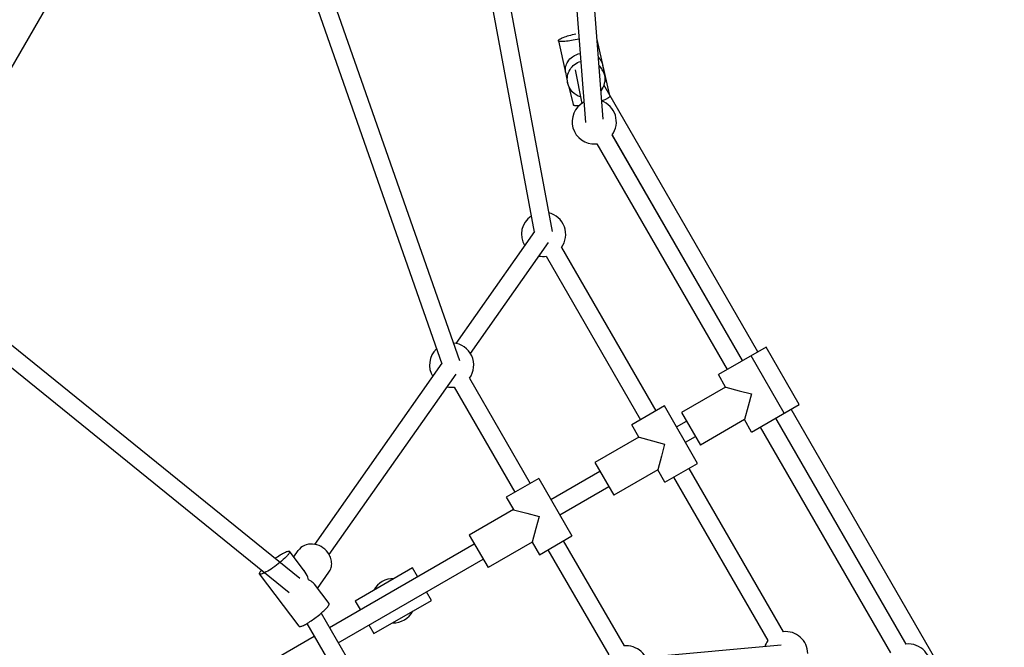
# Model space of a CAD drawing. Units: millimetres. Extents: x 3190 to 11090, y 922 to 9566.
# Drawn here: x 7814 to 8704, y 6158 to 6726 of the extents above; entities that cross this region are included whole.
import ezdxf

# ---------------------------------------------------------------- set-up
doc = ezdxf.new("R2010")
doc.units = ezdxf.units.MM
doc.header["$LTSCALE"] = 824.99835
doc.layers.get('0').update_dxf_attribs({"linetype": 'CONTINUOUS'})
doc.layers.add('AXES_REF', color=7, linetype='CONTINUOUS')

msp = doc.modelspace()

# ---------------------------------------------------------------- linework, layer by layer
at = {"color": 6, "linetype": 'Continuous'}
for p, q in [((8263.91, 7426.55), (8325.54, 6632.91)), ((8279.86, 7427.79), (8341.37, 6635.76)), ((8168.07, 7220.74), (8295.37, 6534.44)), ((8152.34, 7217.82), (8279.25, 6533.59)), ((7735.17, 6558.58), (8006.76, 7028.98)), ((8023.55, 6954.55), (8211.63, 6417.68)), ((8008.45, 6949.26), (8195.69, 6414.78)), ((8301.13, 6706.75), (8301.13, 6706.76)), ((8301.13, 6706.75), (8307.68, 6678.17)), ((8335.77, 6707.8), (8347.08, 6658.41)), ((8340.89, 6685.44), (8341.04, 6684.75)), ((8307.64, 6678.38), (8309.46, 6668.83)), ((8316.41, 6680.43), (8322.23, 6649.93)), ((8341.04, 6684.75), (8342.75, 6675.8)), ((8309.59, 6668.23), (8309.46, 6668.83)), ((8342.73, 6675.8), (8342.86, 6675.2)), ((8310.7, 6665), (8314.37, 6648.98)), ((8481.54, 6425.54), (8342.27, 6666.75)), ((8314.36, 6648.99), (8314.37, 6648.98)), ((8349.62, 6621.55), (8467.47, 6417.42)), ((8467.68, 6417.54), (8349.77, 6621.76)), ((8335.76, 6613.55), (8453.62, 6409.42)), ((8208.6, 6433.14), (8279.73, 6534.27)), ((8221.69, 6423.93), (8292.24, 6524.24)), ((8303.82, 6519.86), (8389.1, 6372.17)), ((8289.97, 6511.86), (8375.24, 6364.17)), ((8067.32, 6220.57), (7788.02, 6446.56)), ((8057.69, 6207.78), (7777.96, 6434.12)), ((8488.9, 6429.79), (8445.82, 6404.92)), ((8518.9, 6377.82), (8488.9, 6429.79)), ((8505.27, 6369.96), (8475.27, 6421.92)), ((8080.82, 6251.47), (8196.02, 6415.26)), ((8093.91, 6242.26), (8208.63, 6405.36)), ((8220.69, 6401.67), (8275.57, 6306.62)), ((8452.32, 6393.66), (8445.82, 6404.92)), ((8206.84, 6393.67), (8261.71, 6298.62)), ((8452.32, 6393.66), (8412.49, 6370.66)), ((8452.32, 6393.66), (8452.39, 6393.64)), ((8452.39, 6393.64), (8464.62, 6390.37)), ((8464.62, 6390.37), (8475.55, 6387.44)), ((8475.55, 6387.44), (8472.62, 6376.51)), ((8396.89, 6376.67), (8367.45, 6359.67)), ((8426.89, 6324.7), (8396.89, 6376.67)), ((8472.62, 6376.51), (8469.32, 6364.22)), ((8475.82, 6352.96), (8518.9, 6377.82)), ((8645.54, 6141.48), (8511.54, 6373.57)), ((8412.49, 6370.66), (8429.49, 6341.21)), ((8497.47, 6365.46), (8615.33, 6161.32)), ((8615.59, 6161.35), (8497.68, 6365.57)), ((8373.95, 6348.41), (8367.45, 6359.67)), ((8407.89, 6357.61), (8416.99, 6362.86)), ((8469.32, 6364.21), (8429.49, 6341.21)), ((8475.82, 6352.96), (8469.32, 6364.21)), ((8483.62, 6357.46), (8601.47, 6153.32)), ((8373.95, 6348.41), (8334.11, 6325.41)), ((8373.95, 6348.41), (8374.01, 6348.39)), ((8374.01, 6348.39), (8386.24, 6345.11)), ((8415.89, 6343.76), (8424.99, 6349.01)), ((8386.24, 6345.11), (8397.17, 6342.19)), ((8397.17, 6342.19), (8394.24, 6331.26)), ((8394.24, 6331.26), (8390.95, 6318.96)), ((8334.11, 6325.41), (8351.11, 6295.96)), ((8397.45, 6307.71), (8426.89, 6324.7)), ((8419.1, 6320.2), (8504.37, 6172.51)), ((8294.36, 6292.07), (8338.61, 6317.61)), ((8390.95, 6318.96), (8351.11, 6295.96)), ((8397.45, 6307.7), (8390.95, 6318.96)), ((8405.24, 6312.2), (8490.51, 6164.51)), ((8283.36, 6311.12), (8253.92, 6294.12)), ((8283.36, 6311.12), (8313.36, 6259.16)), ((8302.36, 6278.21), (8346.61, 6303.76)), ((8253.92, 6294.12), (8260.42, 6282.86)), ((8260.42, 6282.86), (8220.58, 6259.86)), ((8260.42, 6282.86), (8260.48, 6282.84)), ((8260.48, 6282.84), (8272.71, 6279.57)), ((8272.71, 6279.57), (8283.64, 6276.64)), ((8283.64, 6276.64), (8280.71, 6265.71)), ((8220.58, 6259.86), (8237.58, 6230.42)), ((8280.71, 6265.71), (8277.42, 6253.42)), ((8283.92, 6242.16), (8313.36, 6259.16)), ((8094.14, 6176.47), (8225.08, 6252.07)), ((8277.42, 6253.42), (8237.58, 6230.42)), ((8277.42, 6253.42), (8283.92, 6242.16)), ((8305.57, 6254.66), (8360.44, 6159.61)), ((8071.32, 6227.7), (8058.12, 6245.19)), ((8061.89, 6240.2), (8065.9, 6245.89)), ((8291.71, 6246.66), (8346.59, 6151.61)), ((8102.14, 6162.62), (8233.08, 6238.21)), ((8066.64, 6177.48), (8030.98, 6224.71)), ((8083.41, 6211.69), (8093.71, 6226.33)), ((8169.34, 6230.28), (8117.38, 6200.28)), ((8173.84, 6222.48), (8169.34, 6230.28)), ((8093.78, 6197.97), (8080.57, 6215.46)), ((8186.34, 6200.83), (8181.84, 6208.63)), ((8117.38, 6200.28), (8121.88, 6192.48)), ((8134.38, 6170.83), (8186.34, 6200.83)), ((8086.71, 6189.35), (8109.35, 6150.14)), ((8073.67, 6179.93), (8094.77, 6143.39)), ((8129.88, 6178.63), (8134.38, 6170.83)), ((7825.98, 6021.65), (8080.29, 6168.47)), ((8502.37, 6160.28), (8380.22, 6149.34))]:
    msp.add_line(p, q, dxfattribs=at)
for centre, radius, start, end in [((8326.49, 6672.07), 16.66, 12.93369, 48.27969), ((8333.52, 6633.43), 20, 118.0189, 273.81254), ((8333.52, 6633.43), 20, 323.57871, 70.8621), ((8333.52, 6633.43), 20, 273.81271, 276.42154), ((8287.73, 6531.74), 20, 124.08599, 211.30107), ((8287.73, 6531.74), 20, 323.57872, 76.92924), ((8287.74, 6531.86), 20.12, 258.51293, 276.36688), ((8204.6, 6413.54), 20, 132.88431, 211.30101), ((8204.6, 6413.54), 20, 323.5786, 85.72765), ((8204.6, 6413.67), 20.12, 258.51273, 276.36686), ((8151.86, 6200.56), 20, 88.23269, 151.76731), ((8151.86, 6200.56), 20, 268.23269, 331.76731), ((8506.61, 6152.63), 20, 0.84081, 96.42138), ((8506.72, 6152.58), 20.12, 143.63351, 161.48686), ((8617.57, 6141.45), 20, 349.14118, 96.42083), ((8362.68, 6139.74), 20, 0.84081, 96.42138)]:
    msp.add_arc(centre, radius, start, end, dxfattribs=at)
for points, knots in [([(8301.13, 6706.76), (8301.09, 6706.96), (8301.42, 6707.52), (8302.88, 6708.53), (8306.05, 6709.96), (8310.97, 6711.58), (8314.8, 6712.59), (8316.89, 6713.07)], [0, 0, 0, 0, 0.035359, 0.097802, 0.313506, 0.628979, 1, 1, 1, 1]), ([(8319.69, 6708.29), (8317.44, 6707.75), (8313.21, 6706.86), (8308.15, 6706.13), (8304.76, 6705.93), (8303.14, 6705.96), (8302.15, 6706.12), (8301.57, 6706.28), (8301.18, 6706.54), (8301.13, 6706.75)], [0, 0, 0, 0, 0.365432, 0.683216, 0.807693, 0.902563, 0.938048, 0.965545, 1, 1, 1, 1]), ([(8307.64, 6678.38), (8307.35, 6679.9), (8307.39, 6683.28), (8309.55, 6688.3), (8314.05, 6692.84), (8318.3, 6694.74), (8320.69, 6695.34)], [0, 0, 0, 0, 0.198978, 0.419853, 0.6841, 1, 1, 1, 1]), ([(8309.46, 6668.83), (8309.08, 6670.83), (8309.06, 6675.03), (8311.32, 6680.88), (8315.53, 6685.56), (8319.28, 6687.48), (8321.26, 6688.08)], [0, 0, 0, 0, 0.248688, 0.498099, 0.748607, 1, 1, 1, 1]), ([(8337.01, 6691.85), (8337.98, 6690.98), (8339.64, 6689.01), (8340.61, 6686.63), (8340.89, 6685.44)], [0, 0, 0, 0, 0.515814, 1, 1, 1, 1]), ([(8321.08, 6655.96), (8318.3, 6656.81), (8313.09, 6660.01), (8310.23, 6665.41), (8309.59, 6668.23)], [0, 0, 0, 0, 0.501381, 1, 1, 1, 1]), ([(8342.86, 6675.2), (8343.31, 6672.83), (8343.17, 6667.84), (8340.9, 6663.38), (8339.37, 6661.51)], [0, 0, 0, 0, 0.499024, 1, 1, 1, 1]), ([(8340.07, 6652.54), (8341.14, 6652.9), (8343.04, 6653.58), (8345.18, 6654.51), (8346.46, 6655.26), (8347.13, 6655.75), (8347.57, 6656.26), (8347.51, 6656.55)], [0, 0, 0, 0, 0.39213, 0.696802, 0.811083, 0.898629, 1, 1, 1, 1]), ([(8314.37, 6648.98), (8314.41, 6648.76), (8314.8, 6648.51), (8315.38, 6648.35), (8316.38, 6648.19), (8317.99, 6648.16), (8319.37, 6648.24), (8320.16, 6648.3)], [0, 0, 0, 0, 0.108759, 0.195556, 0.307573, 0.607051, 1, 1, 1, 1]), ([(8092.64, 6244.19), (8091.02, 6246.34), (8086.82, 6249.95), (8079.06, 6252.28), (8071.31, 6251.09), (8067.27, 6247.84), (8065.9, 6245.89)], [0, 0, 0, 0, 0.262767, 0.521916, 0.7673, 1, 1, 1, 1]), ([(8057.39, 6243.03), (8056.93, 6242.38), (8055.74, 6240.98), (8052.64, 6237.87), (8047.82, 6233.79), (8041.73, 6229.37), (8037.48, 6226.76), (8035.46, 6225.76)], [0, 0, 0, 0, 0.085088, 0.195828, 0.469052, 0.758886, 1, 1, 1, 1]), ([(8044.91, 6238.7), (8046.45, 6239.81), (8049.32, 6241.75), (8052.85, 6243.79), (8055.23, 6244.89), (8056.53, 6245.32), (8057.47, 6245.51), (8058, 6245.34), (8058.12, 6245.19)], [0, 0, 0, 0, 0.378125, 0.690238, 0.809861, 0.900895, 0.962528, 1, 1, 1, 1]), ([(8058.12, 6245.19), (8058.28, 6244.98), (8058.18, 6244.39), (8057.84, 6243.71), (8057.56, 6243.27), (8057.39, 6243.03)], [0, 0, 0, 0, 0.346041, 0.630857, 1, 1, 1, 1]), ([(8093.71, 6226.33), (8094.58, 6227.57), (8095.91, 6230.41), (8096.36, 6235.15), (8095.29, 6239.95), (8093.65, 6242.85), (8092.64, 6244.19)], [0, 0, 0, 0, 0.238303, 0.482643, 0.736564, 1, 1, 1, 1]), ([(8030.98, 6224.7), (8030.82, 6224.92), (8030.92, 6225.51), (8031.26, 6226.19), (8031.55, 6226.63), (8031.71, 6226.87)], [0, 0, 0, 0, 0.346041, 0.630857, 1, 1, 1, 1]), ([(8035.46, 6225.76), (8034.49, 6225.28), (8033.19, 6224.71), (8031.65, 6224.39), (8031.1, 6224.55), (8030.98, 6224.7)], [0, 0, 0, 0, 0.680511, 0.879632, 1, 1, 1, 1]), ([(8031.71, 6226.87), (8031.78, 6226.96), (8032.07, 6227.37), (8032.39, 6227.75), (8032.64, 6228.05)], [0, 0, 0, 0, 0.227612, 1, 1, 1, 1]), ([(8075.22, 6219.42), (8075.01, 6220.19), (8074.1, 6223.11), (8072.69, 6225.9), (8071.32, 6227.71)], [0, 0, 0, 0, 0.260506, 1, 1, 1, 1]), ([(8080.57, 6215.46), (8080.26, 6215.87), (8078.76, 6217.53), (8076.79, 6218.71), (8075.22, 6219.42)], [0, 0, 0, 0, 0.228472, 1, 1, 1, 1]), ([(8066.64, 6177.48), (8066.75, 6177.34), (8067.23, 6177.18), (8068.08, 6177.32), (8069.25, 6177.68), (8070.71, 6178.32), (8072.44, 6179.21), (8075.16, 6180.78), (8080.32, 6184.18), (8085.87, 6188.47), (8090.55, 6192.84), (8092.38, 6194.87), (8093.05, 6195.81)], [0, 0, 0, 0, 0.015919, 0.041327, 0.078562, 0.127496, 0.187152, 0.256081, 0.41438, 0.751608, 0.894675, 1, 1, 1, 1]), ([(8093.05, 6195.81), (8093.21, 6196.05), (8093.5, 6196.49), (8093.84, 6197.16), (8093.94, 6197.76), (8093.78, 6197.97)], [0, 0, 0, 0, 0.369133, 0.653945, 1, 1, 1, 1])]:
    msp.add_open_spline(points, degree=3, knots=knots, dxfattribs=at)
at = {"layer": 'AXES_REF', "color": 6, "linetype": 'Continuous'}
msp.add_arc((7139.78, 5616.23), 3950, 0, 180, dxfattribs=at)

doc.saveas('drawing.dxf')
